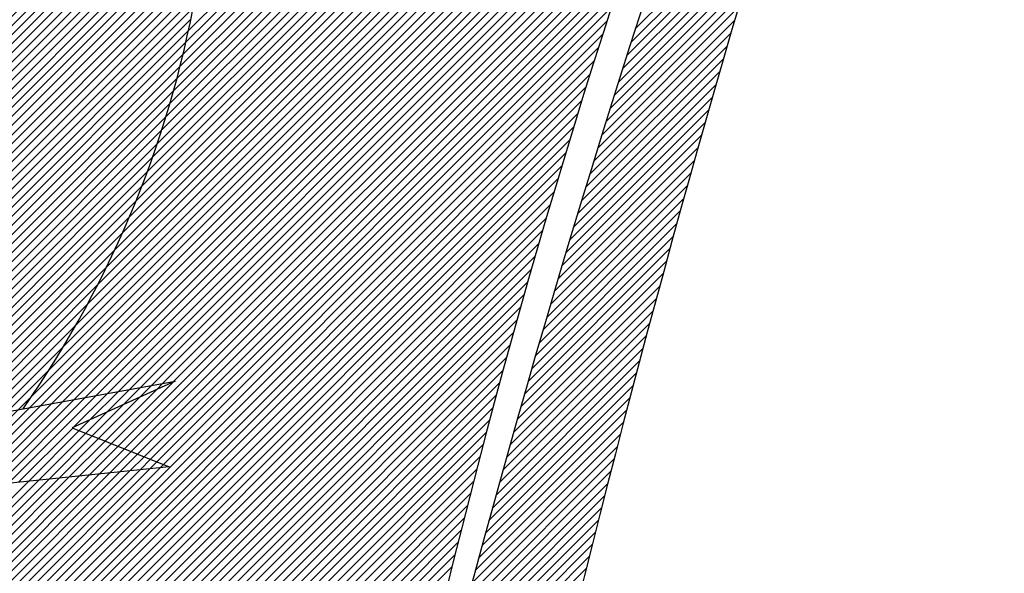
# Model space of a CAD drawing. Extents: x -34.9 to 7.6, y 31.5 to 67.
# Drawn here: x 5.7 to 5.8, y 36.8 to 36.9 of the extents above; entities that cross this region are included whole.
import ezdxf

# ---------------------------------------------------------------- set-up
doc = ezdxf.new("R2010")
doc.units = 0
doc.header["$LTSCALE"] = 0.3
doc.header["$MEASUREMENT"] = 0
doc.layers.get('0').update_dxf_attribs({"linetype": 'CONTINUOUS'})

# ---------------------------------------------------------------- blocks, each defined once
blk = doc.blocks.new('*X12')
at = {"color": 0}
for p, q in [((5.181772831964365, 7.331377446771469), (5.197171579834968, 7.346776194642073)), ((5.185964962944979, 7.333801810799117), (5.199258743012716, 7.347095590866854)), ((5.188900984811518, 7.33497006571269), (5.201255440126772, 7.347324521027944)), ((5.191558635964006, 7.335859949912212), (5.203173457823187, 7.347474771771393)), ((5.194014550994202, 7.336548097989442), (5.205021976245461, 7.347555523240699)), ((5.196314556859966, 7.33708033690224), (5.206808310902636, 7.347574090944909)), ((5.198488680291428, 7.337486693380735), (5.208538402333653, 7.347536415422959)), ((5.200557879564947, 7.337788125701287), (5.210217151162954, 7.347447397299294)), ((5.20253747891155, 7.337999958094923), (5.211848654391833, 7.347311133575206)), ((5.20443908903329, 7.338133801263697), (5.213436376371952, 7.347131088602358)), ((5.206271757880808, 7.33819870315825), (5.214983275280762, 7.346910220558203)), ((5.20804269851882, 7.338201876843294), (5.216491898494573, 7.346651076819047)), ((5.128836268815689, 7.281976417528726), (5.192657842432378, 7.345797991145415)), ((5.131407890114812, 7.286315805780816), (5.190179387707546, 7.345087303373549)), ((5.173008667375903, 7.324381049135974), (5.194978383191588, 7.346350764951659)), ((5.209757769996026, 7.338149181367534), (5.217964455729126, 7.346355867100634)), ((5.211421806638309, 7.338045451056852), (5.21940287597028, 7.346026520388822)), ((5.213038850427901, 7.337894727893477), (5.220808852375858, 7.345664729841434)), ((5.214612319239244, 7.337700429751854), (5.222183878109218, 7.345271988621827)), ((5.2161451313477, 7.337465474907343), (5.223529275238244, 7.344849618797888)), ((5.134361252724706, 7.291036935343676), (5.187496281156222, 7.344171963775192)), ((5.137848734320171, 7.296292183892107), (5.184530159223388, 7.342973608795324)), ((5.217639799356716, 7.337192375963393), (5.224846218262197, 7.344398794868873)), ((5.219098502253169, 7.336883311906879), (5.226135753427164, 7.343920563080874)), ((5.22052314150803, 7.336540184208774), (5.227398814703708, 7.343415857404452)), ((5.221915385332245, 7.336164661080023), (5.228636237092066, 7.342885512839842)), ((5.142165755956158, 7.30237697248106), (5.181128823277337, 7.34134003980224)), ((5.22327670399921, 7.335758212794021), (5.229848767767159, 7.342330276561969)), ((5.224608398332911, 7.335322140174757), (5.231037075461686, 7.34175081730353)), ((5.225911622899327, 7.334857597788205), (5.232201758399702, 7.34114773328858)), ((5.148066805576784, 7.310045789054653), (5.176900567803608, 7.338879551281477)), ((5.227187405043647, 7.33436561297956), (5.233343351027743, 7.340521558963655)), ((5.228436660633459, 7.333847101616405), (5.234462329740228, 7.339872770723173)), ((5.229660207163051, 7.333302881193031), (5.235559117756828, 7.339201791786807)), ((5.230858774723322, 7.332733681800335), (5.236634089278806, 7.338508996355819)), ((5.232033015229453, 7.3321401553535), (5.237687573027078, 7.337794713151124)), ((5.233183510213964, 7.331522883385044), (5.238719855245323, 7.337059228416403)), ((5.234310777428257, 7.33088238364637), (5.239731182235834, 7.336302788453947)), ((5.235415276446189, 7.330219115711337), (5.240721762482957, 7.335525601748104)), ((5.236497413424598, 7.329533485736778), (5.241691768408478, 7.334727840720658)), ((5.237557545145391, 7.328825850504606), (5.242641337794426, 7.333909643153641)), ((5.23859598243982, 7.328096520846069), (5.243570574901312, 7.333071113307561)), ((5.239612993076252, 7.327345764529533), (5.24447955130328, 7.332212322756562)), ((5.240608804177183, 7.326573808677498), (5.245368306455958, 7.331333310956274)), ((5.161466660389809, 7.325213410820643), (5.166454262279859, 7.330201012710694)), ((5.241583604218488, 7.325780841765837), (5.246236848007591, 7.330434085554939)), ((5.242537544653231, 7.324967015247614), (5.24708515185919, 7.329514622453574)), ((5.243470741193479, 7.324132444834897), (5.247913161974828, 7.328574865616244)), ((5.244383274775853, 7.323277211464303), (5.248720789938552, 7.327614726627001)), ((5.245275192229825, 7.322401361965309), (5.249507914249729, 7.326634083985212)), ((5.246146506661757, 7.321504909444275), (5.249981744505424, 7.325340147287942)), ((5.246997197562022, 7.320587833391573), (5.250375688890396, 7.323966324719948)), ((5.247827210637297, 7.319650079513881), (5.25076141420259, 7.322584283079175)), ((5.248636457364787, 7.318691559288406), (5.251138821182298, 7.321193923105917)), ((5.249424814259826, 7.317712149230479), (5.251507807266859, 7.319795142237511)), ((5.142360612677307, 7.306107363108143), (5.155795019455343, 7.31954176988618)), ((5.250192121842567, 7.316711689860253), (5.251868266452523, 7.318387834470209)), ((5.250938183283363, 7.315689984348083), (5.252220089148411, 7.31697189021313)), ((5.251662762699484, 7.314646796811237), (5.252563162021995, 7.315547196133748)), ((5.252365583067902, 7.313581850226688), (5.252897367835516, 7.314113634994302)), ((5.25304632370962, 7.312494823915441), (5.253222585272667, 7.312671085478486)), ((5.145017873219967, 7.310532390603767), (5.145074347507907, 7.310588864891709)), ((5.13970335213465, 7.301682335612519), (5.148066805576779, 7.310045789054648)), ((5.126555513347457, 7.277927895107528), (5.150322807754668, 7.301695189514739)), ((5.137046091591991, 7.297257308116893), (5.142165755956154, 7.302376972481056)), ((5.134331994310441, 7.292775443882377), (5.137848734320168, 7.296292183892104)), ((5.124506231941222, 7.274110846748326), (5.143326410119172, 7.292931024926277)), ((5.131421278864675, 7.288096961483645), (5.134361252724704, 7.291036935343673)), ((5.122647065181127, 7.270483913035265), (5.138758838975216, 7.286595686829354)), ((5.128510563418908, 7.283418479084913), (5.131407890114811, 7.286315805780813)), ((5.125599847973144, 7.278739996686181), (5.128836268815687, 7.281976417528724)), ((5.12094783190352, 7.267016912804691), (5.135221273114107, 7.281290354015278)), ((5.122689132527378, 7.27406151428745), (5.126555513347456, 7.277927895107526)), ((5.119385701560155, 7.263687015508361), (5.13229585880654, 7.276597172754745)), ((5.119778417081614, 7.269383031888719), (5.12450623194122, 7.274110846748324)), ((5.117942903910881, 7.260476450906119), (5.129789343011352, 7.272322890006591)), ((5.116867701635848, 7.264704549489986), (5.122647065181125, 7.270483913035263)), ((5.116605282473694, 7.257371062515967), (5.127593370231698, 7.26835915027397)), ((5.115372981977099, 7.261442062878269), (5.120947831903519, 7.26701691280469)), ((5.115361340210963, 7.254359353300268), (5.125639914105784, 7.26463792719509)), ((5.11478305749318, 7.259084371441386), (5.119385701560154, 7.263687015508359)), ((5.114193133009263, 7.256726680004501), (5.11794290391088, 7.260476450906118)), ((5.11420158694215, 7.25143183307849), (5.123882928080121, 7.261113174216461)), ((5.113118079441215, 7.248580558624588), (5.122289514242571, 7.257751993425944)), ((5.113603208525345, 7.254368988567617), (5.116605282473693, 7.257371062515966)), ((5.112104088906515, 7.245798801136923), (5.120835191706346, 7.254529903936753)), ((5.113013284041427, 7.252011297130733), (5.115361340210962, 7.254359353300267)), ((5.111153855151343, 7.243080800428785), (5.119501153380718, 7.251428098658158)), ((5.11242335955751, 7.249653605693849), (5.11420158694215, 7.251431833078489)), ((5.110262401364506, 7.24042157968898), (5.118272576000999, 7.248431754325473)), ((5.111833435073592, 7.247295914256966), (5.113118079441214, 7.248580558624587)), ((5.109473737137919, 7.237865148509427), (5.117137527523002, 7.245528938894509)), ((5.111243510589675, 7.244938222820082), (5.112104088906515, 7.245798801136921)), ((5.110653586105757, 7.242580531383198), (5.111153855151342, 7.243080800428784)), ((5.108883812654001, 7.235507457072543), (5.116086232357825, 7.242709876776367)), ((5.108293888170084, 7.233149765635659), (5.11511056079411, 7.239966438259685)), ((5.110063661621839, 7.240222839946314), (5.110262401364505, 7.240421579688979)), ((5.107703963686166, 7.230792074198774), (5.114203664238123, 7.237291774750732)), ((5.107069647934969, 7.228389991494612), (5.113359708364885, 7.234680051924528)), ((5.106374347745343, 7.22592692435202), (5.11257367383759, 7.232126250444266)), ((5.105679047555717, 7.223463857209428), (5.11184120477955, 7.22962601443326)), ((5.104983747366092, 7.221000790066836), (5.111158491707383, 7.227175534408127)), ((5.104310953005497, 7.218560228753274), (5.110522179798293, 7.224771455546071)), ((5.103834230411857, 7.216315739206668), (5.109929296091644, 7.222410804886454)), ((5.103387730177719, 7.214101472019563), (5.109377191052933, 7.220090932894777)), ((5.104288447176468, 7.218537722924244), (5.104310953005496, 7.218560228753272)), ((5.10297008764762, 7.211916062536498), (5.108863491178878, 7.217809466067755)), ((5.103593146986842, 7.216074655781652), (5.103834230411856, 7.216315739206665)), ((5.102580046162434, 7.209758254098345), (5.108386060193935, 7.215564268129847)), ((5.10221644541928, 7.207626886402226), (5.107942967006449, 7.213353407989394)), ((5.102897846797216, 7.21361158863906), (5.103387730177718, 7.214101472019562)), ((5.101878211401048, 7.205520885431027), (5.10753245903723, 7.211175133067209)), ((5.10220254660759, 7.211148521496469), (5.102970087647619, 7.211916062536496)), ((5.101507246417964, 7.208685454353876), (5.102580046162433, 7.209758254098343)), ((5.101564347624041, 7.203439254701054), (5.107152939857978, 7.20902784693499)), ((5.100811946228339, 7.206222387211283), (5.10221644541928, 7.207626886402224)), ((5.101273927498589, 7.201381067622636), (5.10680295031685, 7.206910090440896)), ((5.100116646038713, 7.203759320068691), (5.101878211401047, 7.205520885431025)), ((5.10100608763415, 7.19934546080523), (5.106481152507986, 7.204820525679065)), ((5.099421345849087, 7.201296252926099), (5.101564347624041, 7.203439254701053)), ((5.098726045659461, 7.198833185783507), (5.101273927498588, 7.201381067622634)), ((5.100760021949839, 7.197331628167952), (5.106186316077579, 7.202757922295692)), ((5.098168087033236, 7.196507460204315), (5.101006087634149, 7.199345460805228)), ((5.100534976474863, 7.195338815740011), (5.105917306462757, 7.200721145727904)), ((5.098240164033149, 7.194811770251261), (5.100760021949839, 7.197331628167951)), ((5.100330244742455, 7.193366317054636), (5.105673074739561, 7.198709147051741)), ((5.098312241033061, 7.193116080298207), (5.100534976474863, 7.195338815740009)), ((5.100145163696441, 7.191413469055655), (5.105452648818527, 7.196720954177742)), ((5.098384318032974, 7.191420390345153), (5.100330244742454, 7.193366317054634)), ((5.099979110042303, 7.18947964844855), (5.105255125775206, 7.194755664181454)), ((5.098456395032885, 7.1897247003921), (5.100145163696441, 7.191413469055654)), ((5.099831496985032, 7.187564268438313), (5.105079665141528, 7.19281243659481)), ((5.098528472032799, 7.188029010439046), (5.099979110042302, 7.189479648448549)), ((5.099701771304755, 7.18566677580507), (5.104925483014687, 7.190890487515002)), ((5.09860054903271, 7.186333320485993), (5.099831496985032, 7.187564268438313)), ((5.099589410728274, 7.183786648275622), (5.104791846864779, 7.188989084412127)), ((5.098672626032623, 7.184637630532939), (5.099701771304755, 7.185666775805069)), ((5.099493921560678, 7.181923392155062), (5.10467807094239, 7.187107541536773)), ((5.098744703032535, 7.182941940579884), (5.099589410728273, 7.183786648275621)), ((5.099414836546211, 7.180076540187628), (5.104583512203375, 7.185245215844791)), ((5.098816780032448, 7.18124625062683), (5.099493921560678, 7.18192339215506)), ((5.099351712931782, 7.178245649620231), (5.104507566681277, 7.183401503369726)), ((5.09888885703236, 7.179550560673776), (5.099414836546211, 7.180076540187626)), ((5.099304130710124, 7.176430300445607), (5.104449666248632, 7.181575835984115)), ((5.098960934032273, 7.177854870720722), (5.099351712931782, 7.17824564962023)), ((5.09925401470427, 7.172844650533821), (5.104385890235465, 7.177976526065016)), ((5.099271691022604, 7.174630093805122), (5.104409275717316, 7.179767678499833)), ((5.099033011032185, 7.176159180767669), (5.099304130710124, 7.176430300445606)), ((5.099250740955934, 7.171073609832518), (5.104379032944665, 7.17620190182125)), ((5.099105088032097, 7.174463490814615), (5.099271691022604, 7.17463009380512)), ((5.099321319031836, 7.169376420955453), (5.104388252866256, 7.174443354789873)), ((5.09917716503201, 7.17276780086156), (5.09925401470427, 7.172844650533819)), ((5.099393396031748, 7.1676807310024), (5.104413122989887, 7.172700457960539)), ((5.099249242031922, 7.171072110908506), (5.099250740955934, 7.171073609832517)), ((5.09946547303166, 7.165985041049345), (5.104453238541146, 7.170972806558831)), ((5.099537550031573, 7.164289351096292), (5.104508215408136, 7.169260016472854)), ((5.099609627031485, 7.162593661143238), (5.104577688709495, 7.167561722821247)), ((5.099681704031397, 7.160897971190184), (5.104661311488627, 7.165877578647413)), ((5.09975378103131, 7.15920228123713), (5.104758753520757, 7.164207253726577)), ((5.099825858031222, 7.157506591284075), (5.104869700221135, 7.162550433473988)), ((5.099897935031134, 7.155810901331021), (5.104993851644059, 7.160906817943945)), ((5.099970012031047, 7.154115211377968), (5.105130921563662, 7.159276120910582)), ((5.100885195024308, 7.15326262741826), (5.105280636628428, 7.157658069022382)), ((5.102540215755687, 7.153149881196674), (5.10544273558232, 7.156052401023308)), ((5.104195236487065, 7.153037134975087), (5.105616968546227, 7.154458867034248))]:
    blk.add_line(p, q, dxfattribs=at)
blk = doc.blocks.new('*X13')
at = {"color": 0}
for p, q in [((5.148660581401242, 7.248767721525288), (5.22346529359423, 7.323572433718276)), ((5.149775134116045, 7.251650041193058), (5.221949277393522, 7.323824184470535)), ((5.150968194234319, 7.254610868264298), (5.220385561223076, 7.324028235253055)), ((5.152248105975933, 7.257658546958878), (5.218770091954461, 7.324180532937406)), ((5.153624872034402, 7.260803079970314), (5.217097976695539, 7.324276184631451)), ((5.155110657635745, 7.264056632524623), (5.21536322590511, 7.324309200793987)), ((5.156720510944782, 7.267434252786626), (5.213558383663076, 7.324272125504921)), ((5.158473425566842, 7.270954934361653), (5.211673977708751, 7.324155486503561)), ((5.160393967695341, 7.274643243443117), (5.209697668265531, 7.323946944013309)), ((5.162514885043781, 7.278531927744525), (5.207612864814286, 7.32362990751503)), ((5.144050920045755, 7.23531922540497), (5.230432436798827, 7.321700742158042)), ((5.144860782711888, 7.237896855024069), (5.229113042736853, 7.322149115049034)), ((5.145722437845743, 7.240526277110891), (5.227758601105911, 7.322562440371058)), ((5.146639836237293, 7.243211442455406), (5.226367291529848, 7.322938897747961)), ((5.14761748812355, 7.24595686129463), (5.224937006694417, 7.323276379865497)), ((5.164881536861526, 7.282666346515237), (5.205396335686112, 7.323181145339823)), ((5.167559992984387, 7.287112569591064), (5.203013732521406, 7.322566309128081)), ((5.170653385655825, 7.291973729215468), (5.200410242667904, 7.321730586227547)), ((5.141899147784669, 7.227864152284984), (5.23419513340979, 7.320160137910106)), ((5.142573027690023, 7.230305799143306), (5.232972195148398, 7.32070496660168)), ((5.143289365591351, 7.2327899039976), (5.231718362681052, 7.3212189010873)), ((5.174339949998781, 7.29742806051139), (5.197487680271025, 7.320575790783634)), ((5.140108710364037, 7.220770414005453), (5.237688404041168, 7.318350107682583)), ((5.140669111755563, 7.223098582349946), (5.236552382606386, 7.318981853200769)), ((5.141265252057706, 7.225462489605055), (5.235388224557845, 7.319585462105194)), ((5.178983702373319, 7.303839579838895), (5.194031399253553, 7.318887276719128)), ((5.138624413257335, 7.213982816039851), (5.240934102962548, 7.316292505745065)), ((5.139087959633845, 7.216214129369329), (5.239878709630138, 7.317004879365621)), ((5.139582216240697, 7.218476152929147), (5.238796980574504, 7.317690917262953)), ((5.185632204943182, 7.312255849361724), (5.189293057325957, 7.315916701744499)), ((5.137404569031949, 7.207459670955567), (5.243946240517923, 7.314001342441541)), ((5.137783957648109, 7.209606826524693), (5.242967542213465, 7.314790411090049)), ((5.138190175770418, 7.21178081159997), (5.241963593722893, 7.315554229552444)), ((5.136721957612028, 7.203241525629714), (5.245828734840639, 7.312348302858325)), ((5.137050909231784, 7.205338244202436), (5.244899916151507, 7.313187251122159)), ((5.136134449955673, 7.199118484067426), (5.247612166552726, 7.310596200664478)), ((5.136416765645324, 7.201168566710042), (5.246732802512744, 7.311484603577463)), ((5.135635203696618, 7.195083703902438), (5.249296683229693, 7.308745183435512)), ((5.135874186204307, 7.197090453363093), (5.24846681636117, 7.309683083519956)), ((5.135218239748807, 7.191131206048693), (5.250881497194114, 7.306794463494001)), ((5.135416780608741, 7.193097513861595), (5.250101639529986, 7.30778237278284)), ((5.134878296854367, 7.187255729248322), (5.252364847701073, 7.304742280095027)), ((5.135038944781344, 7.189184144128265), (5.251636005443418, 7.305781204790338)), ((5.134610716309295, 7.183452614797317), (5.253743913948053, 7.302585812436075)), ((5.134735731577773, 7.185345397018761), (5.253067637597614, 7.303677303038601)), ((5.134502747710526, 7.181576879245581), (5.254393134541807, 7.301467266076862)), ((5.134336070661384, 7.177874668290507), (5.255607787212206, 7.299146384841329)), ((5.134411349540826, 7.179717714122916), (5.255014668539647, 7.300321033121736)), ((5.134276483225413, 7.176047313901569), (5.255950388527348, 7.297721219203504)), ((5.134232181033682, 7.174235244756872), (5.256167351289363, 7.296170415012552)), ((5.134187906971584, 7.170655436788841), (5.256568553594231, 7.293036083411488)), ((5.134202778037248, 7.172438074807472), (5.256373471699463, 7.294608768469686)), ((5.134187218108241, 7.168886980972531), (5.256752392736347, 7.291452155600638)), ((5.134200378111919, 7.167132374023243), (5.256924776358908, 7.289856772270231)), ((5.134227068992227, 7.165391297950586), (5.257085482675516, 7.288249711633874)), ((5.134266987140723, 7.163663449146115), (5.257234280352962, 7.286630742358353)), ((5.134319842444878, 7.161948537497303), (5.257370927942918, 7.284999622995343)), ((5.134385357471575, 7.160246285571034), (5.257495173268701, 7.28335610136816)), ((5.134463266713597, 7.158556427860089), (5.257606752762669, 7.28169991390916)), ((5.134553315893221, 7.156878710086747), (5.257705390749302, 7.280030784942827)), ((5.134655261317743, 7.155212888558303), (5.25779079866842, 7.278348425908979)), ((5.134768869282254, 7.153558729569847), (5.257862674232301, 7.276652534519894)), ((5.134893915515492, 7.151916008850119), (5.257920700509684, 7.274942793844311)), ((5.135640630383275, 7.150894956764934), (5.257964544928734, 7.273218871310394)), ((5.137295651114654, 7.150782210543348), (5.257993858190027, 7.271480417618722)), ((5.138950671846033, 7.150669464321761), (5.258008273079406, 7.269727065555133)), ((5.140605692577412, 7.150556718100173), (5.258007403169153, 7.267958428691915)), ((5.142260713308793, 7.150443971878587), (5.257990841394391, 7.266174099964186)), ((5.143915734040172, 7.150331225657), (5.257958158489656, 7.264373650106484)), ((5.145570754771551, 7.150218479435413), (5.257908901268495, 7.262556625932357)), ((5.147225775502931, 7.150105733213826), (5.257842590726312, 7.260722548437207)), ((5.14888079623431, 7.149992986992238), (5.257758719943727, 7.258870910701656)), ((5.150535816965689, 7.149880240770652), (5.257656751764135, 7.257001175569098)), ((5.152190837697069, 7.149767494549065), (5.257536116214946, 7.255112773066943)), ((5.153845858428448, 7.149654748327478), (5.257396207637001, 7.253205097536031)), ((5.155500879159828, 7.149542002105892), (5.257236381480665, 7.251277504426729)), ((5.157155899891207, 7.149429255884304), (5.257055950719949, 7.249329306713047)), ((5.158810920622586, 7.149316509662717), (5.256854181827365, 7.247359770867497)), ((5.160465941353966, 7.149203763441131), (5.256630290241763, 7.245368112328928)), ((5.162120962085345, 7.149091017219544), (5.256383435248699, 7.243353490382897)), ((5.163855784754716, 7.149058072935949), (5.256112714177289, 7.241315002358521)), ((5.165954673218873, 7.149389194447139), (5.255817155798401, 7.239251677026667)), ((5.168053561683029, 7.149720315958328), (5.255495712785304, 7.237162467060603)), ((5.170152450147185, 7.150051437469517), (5.25514725306843, 7.235046240390763)), ((5.17225133861134, 7.150382558980707), (5.254770549878908, 7.232901770248275)), ((5.174350227075497, 7.150713680491897), (5.254364270228836, 7.230727723645236)), ((5.176449115539652, 7.151044802003087), (5.253926961516868, 7.228522647980301)), ((5.178548004003808, 7.151375923514276), (5.253457035871532, 7.226284955381999)), ((5.180646892467965, 7.151707045025466), (5.252952751746161, 7.224012904303662)), ((5.182745780932121, 7.152038166536657), (5.252412192150726, 7.22170457775526)), ((5.184844669396277, 7.152369288047846), (5.251833238736262, 7.219357857387831)), ((5.186943557860434, 7.152700409559035), (5.251213540721611, 7.216970392420212)), ((5.189042446324589, 7.153031531070225), (5.250550477347504, 7.21453956209314)), ((5.191141334788745, 7.153362652581414), (5.249841112127095, 7.212062429919765)), ((5.193240223252901, 7.153693774092604), (5.249082136586332, 7.209535687426035)), ((5.195339111717057, 7.154024895603794), (5.248269800378936, 7.206955584265672)), ((5.197438000181213, 7.154356017114984), (5.247399823505896, 7.204317840439666)), ((5.199026933676843, 7.154177183657646), (5.246467284690294, 7.201617534671097)), ((5.200402122211103, 7.15378460523894), (5.24546647746744, 7.198848960495278)), ((5.201777310745362, 7.153392026820233), (5.244390721771966, 7.196005437846837)), ((5.203152499279621, 7.152999448401526), (5.243232112926706, 7.193079062048611)), ((5.204527687813881, 7.15260686998282), (5.241981180535121, 7.19006036270406)), ((5.20590287634814, 7.152214291564111), (5.240626414239375, 7.186937829455347)), ((5.2072780648824, 7.151821713145405), (5.239153586652304, 7.183697234915309)), ((5.208653253416658, 7.151429134726698), (5.237544756027672, 7.180320637337712)), ((5.210028441950918, 7.151036556307991), (5.235776741214561, 7.176784855571634)), ((5.211749494665183, 7.150989842069289), (5.233818680927884, 7.17305902833199)), ((5.21390969367387, 7.15138227412501), (5.231627898915186, 7.169100479366326)), ((5.216069892682557, 7.15177470618073), (5.229142367293338, 7.164847180791512)), ((5.218230091691245, 7.152167138236452), (5.226265552730129, 7.160202599275336)), ((5.220390290699931, 7.152559570292173), (5.222831376276957, 7.155000655869198))]:
    blk.add_line(p, q, dxfattribs=at)
blk = doc.blocks.new('*X15')
at = {"color": 0}
for p, q in [((5.240815348626398, 7.153539191736008), (5.244152479795491, 7.156876322905101)), ((5.244053971066729, 7.155010047223373), (5.246312678804178, 7.157268754960823)), ((5.247292593507061, 7.156480902710739), (5.248472877812866, 7.157661187016544)), ((5.250531215947393, 7.157951758198105), (5.250633076821552, 7.158053619072264)), ((5.21842965170794, 7.138224562629416), (5.235511683760742, 7.155306594682218)), ((5.231099481305399, 7.14912662527391), (5.237671882769429, 7.155699026737939)), ((5.234338103745731, 7.150597480761276), (5.239832081778117, 7.15609145879366)), ((5.237576726186063, 7.152068336248641), (5.241992280786803, 7.156483890849381)), ((5.084309571672593, 7.154364673596212), (5.084334987710512, 7.15439008963413)), ((5.085919624283046, 7.154206959253698), (5.08599000844189, 7.154277343412542)), ((5.087529676893501, 7.154049244911187), (5.08764502917327, 7.154164597190955)), ((5.089139729503955, 7.153891530568673), (5.08930004990465, 7.154051850969368)), ((5.090749782114409, 7.153733816226162), (5.090955070636029, 7.153939104747781)), ((5.092359834724864, 7.153576101883648), (5.092610091367408, 7.153826358526195)), ((5.093969887335318, 7.153418387541137), (5.094265112098787, 7.153713612304607)), ((5.095579939945772, 7.153260673198624), (5.095920132830168, 7.15360086608302)), ((5.097189992556226, 7.153102958856112), (5.097575153561547, 7.153488119861434)), ((5.09880004516668, 7.1529452445136), (5.099230174292926, 7.153375373639847)), ((5.100410097777134, 7.152787530171087), (5.100885195024306, 7.15326262741826)), ((5.102020150387588, 7.152629815828576), (5.102540215755685, 7.153149881196673)), ((5.103630202998041, 7.152472101486063), (5.104195236487064, 7.153037134975086)), ((5.170075579116513, 7.134064663862148), (5.18904244632459, 7.153031531070225)), ((5.171904250221896, 7.134125568014565), (5.191141334788746, 7.153362652581416)), ((5.17373292132728, 7.134186472166983), (5.193240223252903, 7.153693774092606)), ((5.175561592432664, 7.134247376319401), (5.195339111717058, 7.154024895603795)), ((5.177390263538047, 7.134308280471816), (5.197438000181214, 7.154356017114985)), ((5.179218934643431, 7.134369184624234), (5.199026933676844, 7.154177183657648)), ((5.181047605748815, 7.134430088776652), (5.200402122211104, 7.153784605238941)), ((5.182968900580922, 7.134583616655791), (5.201777310745363, 7.153392026820234)), ((5.208579443061546, 7.137213188747854), (5.224710688717306, 7.153344434403614)), ((5.210549484790825, 7.137415463524166), (5.226870887725994, 7.153736866459335)), ((5.212519526520104, 7.137617738300478), (5.22903108673468, 7.154129298515056)), ((5.214489568249382, 7.137820013076791), (5.231191285743368, 7.154521730570777)), ((5.21645960997866, 7.138022287853103), (5.233351484752054, 7.154914162626497)), ((5.105240255608496, 7.152314387143551), (5.105850257218444, 7.152924388753499)), ((5.10685030821895, 7.15215667280104), (5.107505277949824, 7.152811642531912)), ((5.108460360829405, 7.151998958458527), (5.109160298681203, 7.152698896310326)), ((5.110070413439858, 7.151841244116015), (5.110815319412582, 7.152586150088738)), ((5.111680466050312, 7.151683529773502), (5.112470340143962, 7.152473403867151)), ((5.113290518660767, 7.15152581543099), (5.114125360875342, 7.152360657645565)), ((5.114900571271221, 7.151368101088477), (5.115780381606721, 7.152247911423978)), ((5.116510623881674, 7.151210386745965), (5.117435402338101, 7.152135165202391)), ((5.118120676492129, 7.151052672403452), (5.11909042306948, 7.152022418980803)), ((5.119730729102582, 7.150894958060941), (5.120745443800859, 7.151909672759217)), ((5.121340781713037, 7.150737243718429), (5.122400464532239, 7.15179692653763)), ((5.122950834323492, 7.150579529375916), (5.124055485263618, 7.151684180316043)), ((5.124560886933945, 7.150421815033404), (5.125710505994999, 7.151571434094457)), ((5.1261709395444, 7.150264100690891), (5.127365526726377, 7.151458687872869)), ((5.127780992154854, 7.150106386348379), (5.129020547457756, 7.151345941651282)), ((5.129391044765308, 7.149948672005866), (5.130675568189136, 7.151233195429695)), ((5.131001097375761, 7.149790957663354), (5.132330588920515, 7.151120449208109)), ((5.172862465247568, 7.145690384758035), (5.178548004003809, 7.151375923514276)), ((5.174472517858022, 7.145532670415522), (5.180646892467966, 7.151707045025466)), ((5.174522737052831, 7.140279588751433), (5.186943557860434, 7.152700409559036)), ((5.175407750343716, 7.142932368995283), (5.184844669396278, 7.152369288047846)), ((5.176082570468477, 7.14537495607301), (5.182745780932122, 7.152038166536657)), ((5.1849389423102, 7.134785891432104), (5.203152499279622, 7.152999448401526)), ((5.186908984039479, 7.134988166208417), (5.204527687813881, 7.15260686998282)), ((5.188879025768757, 7.135190440984729), (5.205902876348141, 7.152214291564112)), ((5.190849067498037, 7.135392715761042), (5.2072780648824, 7.151821713145406)), ((5.192819109227315, 7.135594990537355), (5.208653253416659, 7.151429134726698)), ((5.198729234415151, 7.136201814866292), (5.21390969367387, 7.151382274125011)), ((5.20069927614443, 7.136404089642605), (5.216069892682557, 7.15177470618073)), ((5.20266931787371, 7.136606364418917), (5.218230091691244, 7.152167138236452)), ((5.204639359602989, 7.136808639195229), (5.220390290699932, 7.152559570292173)), ((5.206609401332267, 7.137010913971541), (5.222550489708619, 7.152952002347893)), ((5.132611149986215, 7.149633243320843), (5.133985609651894, 7.151007702986522)), ((5.13422120259667, 7.149475528978329), (5.135640630383274, 7.150894956764934)), ((5.135831255207123, 7.149317814635818), (5.137295651114654, 7.150782210543348)), ((5.137441307817578, 7.149160100293305), (5.138950671846033, 7.150669464321761)), ((5.139051360428032, 7.149002385950793), (5.140605692577412, 7.150556718100174)), ((5.140661413038486, 7.148844671608281), (5.142260713308792, 7.150443971878587)), ((5.142271465648941, 7.148686957265769), (5.143915734040172, 7.150331225657)), ((5.143881518259394, 7.148529242923257), (5.145570754771551, 7.150218479435413)), ((5.145491570869848, 7.148371528580744), (5.147225775502931, 7.150105733213826)), ((5.147101623480303, 7.148213814238233), (5.14888079623431, 7.149992986992239)), ((5.148711676090757, 7.148056099895719), (5.150535816965689, 7.149880240770652)), ((5.15032172870121, 7.147898385553208), (5.152190837697069, 7.149767494549065)), ((5.151931781311665, 7.147740671210694), (5.153845858428448, 7.149654748327478)), ((5.153541833922119, 7.147582956868183), (5.155500879159828, 7.149542002105892)), ((5.155151886532574, 7.147425242525671), (5.157155899891207, 7.149429255884305)), ((5.156761939143027, 7.147267528183158), (5.158810920622587, 7.149316509662717)), ((5.158371991753481, 7.147109813840646), (5.160465941353967, 7.149203763441131)), ((5.163202149584844, 7.146636670813108), (5.165954673218873, 7.149389194447139)), ((5.164812202195297, 7.146478956470597), (5.168053561683029, 7.149720315958328)), ((5.166422254805751, 7.146321242128085), (5.170152450147185, 7.150051437469519)), ((5.168032307416206, 7.146163527785572), (5.172251338611341, 7.150382558980708)), ((5.16964236002666, 7.14600581344306), (5.174350227075497, 7.150713680491898)), ((5.171252412637114, 7.145848099100547), (5.176449115539653, 7.151044802003087)), ((5.194789150956594, 7.135797265313667), (5.210028441950919, 7.151036556307991)), ((5.196759192685873, 7.13599954008998), (5.211749494665183, 7.15098984206929)), ((5.159982044363936, 7.146952099498133), (5.162120962085346, 7.149091017219544)), ((5.161592096974389, 7.146794385155621), (5.163855784754716, 7.149058072935949)), ((5.220399693437218, 7.138426837405729), (5.230927297446609, 7.14895444141512)), ((5.222369735166497, 7.138629112182041), (5.232188641097521, 7.148448018113065)), ((5.224339776895776, 7.138831386958354), (5.233449984748433, 7.147941594811011)), ((5.226309818625055, 7.139033661734667), (5.234711328399345, 7.147435171508955)), ((5.228279860354333, 7.139235936510979), (5.235972672050257, 7.1469287482069)), ((5.230249902083613, 7.13943821128729), (5.237234015701168, 7.146422324904846)), ((5.232219943812892, 7.139640486063603), (5.23849535935208, 7.145915901602793)), ((5.23418998554217, 7.139842760839915), (5.239756703002992, 7.145409478300738)), ((5.236160027271449, 7.140045035616228), (5.241018046653903, 7.144903054998681)), ((5.238130069000728, 7.140247310392541), (5.242279390304815, 7.144396631696628)), ((5.240100110730007, 7.140449585168853), (5.243540733955727, 7.143890208394573)), ((5.242070152459286, 7.140651859945166), (5.244802077606638, 7.143383785092519)), ((5.244040194188564, 7.140854134721478), (5.24606342125755, 7.142877361790464)), ((5.246010235917844, 7.14105640949779), (5.247324764908462, 7.142370938488409)), ((5.247980277647122, 7.141258684274103), (5.248586108559373, 7.141864515186354)), ((5.164589565800362, 7.133881951404897), (5.170353232383543, 7.139645617988077)), ((5.166418236905746, 7.133942855557314), (5.172242802948467, 7.139767421600037)), ((5.168246908011129, 7.134003759709731), (5.174132373513393, 7.139889225211994)), ((5.135330828114224, 7.13290748496622), (5.140120103344741, 7.137696760196738)), ((5.137159499219607, 7.132968389118638), (5.142009673909667, 7.137818563808696)), ((5.138988170324991, 7.133029293271056), (5.143899244474592, 7.137940367420655)), ((5.140816841430375, 7.133090197423472), (5.145788815039517, 7.138062171032614)), ((5.142645512535759, 7.133151101575889), (5.147678385604442, 7.138183974644572)), ((5.144474183641142, 7.133212005728307), (5.149567956169367, 7.138305778256531)), ((5.146302854746525, 7.133272909880724), (5.151457526734292, 7.13842758186849)), ((5.14813152585191, 7.133333814033142), (5.153347097299217, 7.138549385480449)), ((5.149960196957293, 7.133394718185558), (5.155236667864142, 7.138671189092408)), ((5.151788868062677, 7.133455622337975), (5.157126238429067, 7.138792992704367)), ((5.153617539168061, 7.133516526490393), (5.159015808993992, 7.138914796316325)), ((5.155446210273444, 7.13357743064281), (5.160905379558917, 7.139036599928284)), ((5.157274881378828, 7.133638334795228), (5.162794950123843, 7.139158403540241)), ((5.159103552484211, 7.133699238947644), (5.164684520688767, 7.139280207152201)), ((5.160932223589594, 7.133760143100061), (5.166574091253692, 7.13940201076416)), ((5.162760894694978, 7.133821047252479), (5.168463661818618, 7.139523814376118)), ((5.111438642945655, 7.130228503233249), (5.117280150301708, 7.136070010589302)), ((5.113527499362796, 7.130549592697423), (5.119334827130566, 7.136356920465193)), ((5.115616355779936, 7.130870682161596), (5.121224397695491, 7.136478724077151)), ((5.117705212197077, 7.131191771625772), (5.123113968260416, 7.13660052768911)), ((5.119794068614218, 7.131512861089946), (5.125003538825341, 7.136722331301069)), ((5.121882925031358, 7.13183395055412), (5.126893109390266, 7.136844134913026)), ((5.123971781448499, 7.132155040018294), (5.128782679955192, 7.136965938524986)), ((5.126060637865641, 7.132476129482469), (5.130672250520116, 7.137087742136945)), ((5.128016143692689, 7.132663868356552), (5.132561821085042, 7.137209545748903)), ((5.129844814798074, 7.132724772508969), (5.134451391649966, 7.137331349360863)), ((5.131673485903457, 7.132785676661386), (5.136340962214891, 7.137453152972822)), ((5.133502157008841, 7.132846580813803), (5.138230532779817, 7.137574956584779)), ((5.105172073694233, 7.129265234840725), (5.109858047137029, 7.133951208283521)), ((5.107260930111374, 7.129586324304899), (5.112332081525255, 7.134657475718781)), ((5.109349786528514, 7.129907413769073), (5.114806115913482, 7.13536374315404)), ((5.100994360859952, 7.128623055912376), (5.104909978360576, 7.132538673413)), ((5.103083217277092, 7.128944145376551), (5.107384012748802, 7.13324494084826)), ((5.09472779160853, 7.127659787519853), (5.097487875195895, 7.13041987110722)), ((5.09681664802567, 7.127980876984027), (5.099961909584122, 7.131126138542479)), ((5.09890550444281, 7.128301966448202), (5.102435943972349, 7.13183240597774)), ((5.088461222357108, 7.126696519127329), (5.090065772031217, 7.128301068801439)), ((5.090550078774248, 7.127017608591504), (5.092539806419443, 7.129007336236699)), ((5.092638935191389, 7.127338698055679), (5.095013840807669, 7.12971360367196)), ((5.082194653105685, 7.125733250734807), (5.082643668866536, 7.126182266495658)), ((5.084283509522825, 7.126054340198981), (5.085117703254762, 7.126888533930918)), ((5.086372365939966, 7.126375429663156), (5.08759173764299, 7.127594801366179)), ((5.080105796688544, 7.125412161270632), (5.08016963447831, 7.125475999060399))]:
    blk.add_line(p, q, dxfattribs=at)
blk = doc.blocks.new('*X14')
at = {"color": 0}
for p, q in [((5.253457035871531, 7.226284955381998), (5.381558332664689, 7.354386252175156)), ((5.25295275174616, 7.224012904303661), (5.380291250858871, 7.351351403416372)), ((5.252412192150725, 7.22170457775526), (5.379036777200465, 7.348329162804999)), ((5.251833238736261, 7.21935785738783), (5.377794724045567, 7.345319342697135)), ((5.25121354072161, 7.216970392420211), (5.376564908513423, 7.342321760212024)), ((5.250550477347504, 7.214539562093139), (5.375347152318287, 7.339336237063923)), ((5.249841112127095, 7.212062429919764), (5.374141281608858, 7.336362599401527)), ((5.249082136586331, 7.209535687426034), (5.372947126814851, 7.333400677654554)), ((5.248269800378935, 7.206955584265671), (5.371764522500353, 7.330450306387089)), ((5.247399823505895, 7.204317840439665), (5.370593307223571, 7.327511324157341)), ((5.246467284690293, 7.201617534671096), (5.369433323402654, 7.324583573383458)), ((5.24546647746744, 7.198848960495277), (5.368284417187262, 7.321666900215099)), ((5.244390721771965, 7.196005437846836), (5.367146438335586, 7.318761154410457)), ((5.243232112926705, 7.193079062048609), (5.366019240096533, 7.315866189218437)), ((5.24198118053512, 7.190060362704058), (5.364902679096825, 7.312981861265763)), ((5.240626414239373, 7.186937829455346), (5.363796615232753, 7.310108030448724)), ((5.239153586652303, 7.183697234915308), (5.362700911566355, 7.30724455982936)), ((5.237544756027671, 7.180320637337711), (5.361615434225812, 7.304391315535852)), ((5.235776741214559, 7.176784855571632), (5.360540052309825, 7.301548166666898)), ((5.233818680927882, 7.173059028331989), (5.359474637795815, 7.298714985199921)), ((5.231627898915185, 7.169100479366324), (5.358419065451733, 7.295891645902872)), ((5.229142367293337, 7.164847180791511), (5.357373212751327, 7.2930780262495)), ((5.226265552730126, 7.160202599275333), (5.356336959792691, 7.290274006337898)), ((5.222831376276954, 7.155000655869195), (5.35531018921994, 7.28747946881218)), ((5.222550489708619, 7.152952002347893), (5.354292786147875, 7.28469429878715)), ((5.224710688717306, 7.153344434403614), (5.353284638089493, 7.281918383775801)), ((5.226870887725994, 7.153736866459335), (5.352285634886216, 7.279151613619558)), ((5.22903108673468, 7.154129298515056), (5.351295668640704, 7.276393880421079)), ((5.231191285743368, 7.154521730570777), (5.350314633652157, 7.273645078479566)), ((5.233351484752054, 7.154914162626497), (5.349342426353972, 7.270905104228414)), ((5.235511683760742, 7.155306594682218), (5.348378945253661, 7.268173856175137)), ((5.237671882769429, 7.155699026737939), (5.347424090874937, 7.265451234843447)), ((5.239832081778117, 7.15609145879366), (5.346477765701861, 7.262737142717405)), ((5.241992280786803, 7.156483890849381), (5.345539874124963, 7.26003148418754)), ((5.244152479795491, 7.156876322905101), (5.344610322389265, 7.257334165498875)), ((5.246312678804178, 7.157268754960823), (5.343689018544101, 7.254645094700745)), ((5.248472877812866, 7.157661187016544), (5.342775872394693, 7.25196418159837)), ((5.250633076821552, 7.158053619072264), (5.341870795455361, 7.249291337706072)), ((5.239756703002991, 7.145409478300737), (5.340973700904359, 7.246626476202104)), ((5.241018046653903, 7.144903054998681), (5.340084503540201, 7.24396951188498)), ((5.242279390304815, 7.144396631696627), (5.339203119739486, 7.241320361131299)), ((5.243540733955726, 7.143890208394572), (5.338329467416106, 7.238678941854952)), ((5.244802077606638, 7.143383785092518), (5.337463465981805, 7.236045173467684)), ((5.24606342125755, 7.142877361790464), (5.33660503630804, 7.233418976840953)), ((5.247324764908462, 7.142370938488408), (5.335754100689076, 7.230800274269023)), ((5.248586108559374, 7.141864515186355), (5.33491058280628, 7.228188989433261)), ((5.11506351925128, 7.006574158925296), (5.334074407693556, 7.225585047367571)), ((5.116902158759682, 7.006645031480731), (5.333245501703883, 7.22298837442493)), ((5.118740798268083, 7.006715904036166), (5.332423792476914, 7.220398898244995)), ((5.120579437776485, 7.006786776591601), (5.331609208907594, 7.217816547722709)), ((5.122418077284886, 7.006857649147036), (5.330801681115754, 7.215241252977902)), ((5.124256716793288, 7.006928521702471), (5.330001140416647, 7.21267294532583)), ((5.126095356301689, 7.006999394257904), (5.329207519292394, 7.210111557248611)), ((5.12793399581009, 7.007070266813339), (5.328420751364304, 7.207557022367554)), ((5.129772635318491, 7.007141139368774), (5.327640771366024, 7.205009275416308)), ((5.131611274826892, 7.007212011924209), (5.326867515117515, 7.202468252214831)), ((5.133449914335293, 7.007282884479644), (5.32610091949979, 7.199933889644141)), ((5.135288553843695, 7.007353757035079), (5.325340922430422, 7.197406125621805)), ((5.137127193352096, 7.007424629590514), (5.324587462839756, 7.194884899078174)), ((5.138965832860497, 7.007495502145949), (5.323840480647839, 7.19237014993329)), ((5.140804472368899, 7.007566374701383), (5.323099916742005, 7.189861819074491)), ((5.1426431118773, 7.007637247256818), (5.322365712955127, 7.187359848334646)), ((5.144481751385701, 7.007708119812253), (5.32163781204448, 7.184864180471032)), ((5.146320390894102, 7.007778992367689), (5.320916157671217, 7.182374759144802)), ((5.148159030402503, 7.007849864923124), (5.320200694380429, 7.179891528901048)), ((5.149997669910904, 7.007920737478559), (5.319491367581763, 7.177414435149417)), ((5.151836309419306, 7.007991610033994), (5.318788123530592, 7.17494342414528)), ((5.153674948927707, 7.008062482589427), (5.318090909309701, 7.172478442971421)), ((5.155513588436108, 7.008133355144862), (5.317399672811487, 7.170019439520241)), ((5.157352227944509, 7.008204227700297), (5.316714362720647, 7.167566362476435)), ((5.15919086745291, 7.008275100255732), (5.316034928497347, 7.165119161300169)), ((5.161029506961311, 7.008345972811167), (5.315361320360831, 7.162677786210686)), ((5.162868146469713, 7.008416845366602), (5.314693489273499, 7.160242188170388)), ((5.164706785978114, 7.008487717922037), (5.314031386925392, 7.157812318869314)), ((5.238495359352079, 7.14591590160279), (5.250531215947393, 7.157951758198104)), ((5.166545425486516, 7.008558590477472), (5.313374965719101, 7.155388130710056)), ((5.235972672050256, 7.146928748206899), (5.244053971066728, 7.155010047223373)), ((5.237234015701167, 7.146422324904846), (5.24729259350706, 7.156480902710738)), ((5.234711328399343, 7.147435171508953), (5.240815348626396, 7.153539191736007)), ((5.168384064994918, 7.008629463032907), (5.312724178755074, 7.152969576793064)), ((5.233449984748431, 7.147941594811009), (5.237576726186063, 7.15206833624864)), ((5.170222704503319, 7.008700335588342), (5.312078979817319, 7.150556610902342)), ((5.23218864109752, 7.148448018113062), (5.23433810374573, 7.150597480761275)), ((5.17206134401172, 7.008771208143777), (5.311439323359469, 7.148149187491526)), ((5.230927297446607, 7.148954441415118), (5.231099481305399, 7.149126625273908)), ((5.173899983520121, 7.008842080699212), (5.310805164491223, 7.145747261670313)), ((5.175738623028522, 7.008912953254647), (5.310176458965127, 7.143350789191252)), ((5.09851576367567, 7.005936305926382), (5.232219943812891, 7.139640486063603)), ((5.100354403184071, 7.006007178481816), (5.234189985542169, 7.139842760839915)), ((5.102193042692472, 7.00607805103725), (5.236160027271448, 7.140045035616227)), ((5.104031682200874, 7.006148923592685), (5.238130069000727, 7.14024731039254)), ((5.105870321709275, 7.006219796148121), (5.240100110730006, 7.140449585168852)), ((5.107708961217676, 7.006290668703556), (5.242070152459285, 7.140651859945165)), ((5.109547600726077, 7.006361541258991), (5.244040194188564, 7.140854134721478)), ((5.111386240234478, 7.006432413814426), (5.246010235917844, 7.14105640949779)), ((5.113224879742879, 7.006503286369861), (5.247980277647122, 7.141258684274103)), ((5.177577262536923, 7.008983825810082), (5.309553163163716, 7.140959726436873)), ((5.089322566133664, 7.005581943149208), (5.222369735166497, 7.13862911218204)), ((5.091161205642065, 7.005652815704642), (5.224339776895776, 7.138831386958352)), ((5.092999845150467, 7.005723688260077), (5.226309818625055, 7.139033661734665)), ((5.094838484658868, 7.005794560815512), (5.228279860354333, 7.139235936510977)), ((5.096677124167269, 7.005865433370947), (5.230249902083612, 7.13943821128729)), ((5.179415902045324, 7.009054698365516), (5.308935234086956, 7.138574030407146)), ((5.181254541553725, 7.009125570920951), (5.308322629340037, 7.136193658707263)), ((5.183093181062127, 7.009196443476386), (5.307715307121459, 7.133818569535717)), ((5.184931820570529, 7.009267316031821), (5.307113226211415, 7.131448721672708)), ((5.18677046007893, 7.009338188587256), (5.306516345960482, 7.129084074468808)), ((5.188609099587331, 7.009409061142691), (5.305924626278574, 7.126724587833934)), ((5.190447739095732, 7.009479933698126), (5.305338027624187, 7.12437022222658)), ((5.192286378604133, 7.00955080625356), (5.304756510993899, 7.122020938643326))]:
    blk.add_line(p, q, dxfattribs=at)
blk = doc.blocks.new('*X11')
at = {"color": 0}
for p, q in [((5.340407493174403, 7.226614831989518), (5.367215838270498, 7.253423177085613)), ((5.339575755023149, 7.224015326885297), (5.366449889485499, 7.250889461347647)), ((5.338748785881126, 7.221420590790308), (5.365687753950521, 7.248359558859704)), ((5.337926554475785, 7.218830592432001), (5.36492941120548, 7.245833449161696)), ((5.337109029892874, 7.216245300896123), (5.364174840983043, 7.243311111986293)), ((5.336296181570701, 7.213664685620985), (5.363424023206085, 7.240792527256368)), ((5.335487979294501, 7.211088716391818), (5.362676937985192, 7.238277675082509)), ((5.334684393190924, 7.208517363335275), (5.361933565616195, 7.235766535760545)), ((5.333885393722641, 7.205950596914025), (5.361193886577763, 7.233259089769147)), ((5.333090951683044, 7.203388387921462), (5.360457881529017, 7.230755317767435)), ((5.332301038191072, 7.200830707476523), (5.359725531307198, 7.228255200592649)), ((5.331515624686126, 7.198277527018612), (5.358996816925369, 7.225758719257854)), ((5.330734682923099, 7.195728818302618), (5.35827171957015, 7.223265854949669)), ((5.329958184967485, 7.193184553394038), (5.357550220599506, 7.220776589026058)), ((5.329186103190609, 7.190644704664194), (5.356832301540548, 7.218290903014133)), ((5.328418410264936, 7.188109244785554), (5.356117944087391, 7.215808778608009)), ((5.327655079159472, 7.185578146727125), (5.355407130099035, 7.213330197666688)), ((5.326896083135267, 7.183051383749954), (5.354699841597289, 7.210855142211976)), ((5.326141395740992, 7.180528929402712), (5.353996060764715, 7.208383594426435)), ((5.325390990808607, 7.178010757517361), (5.353295769942624, 7.205915536651378)), ((5.324644842449118, 7.175496842204905), (5.352598951629087, 7.203450951384874)), ((5.323902925048404, 7.172987157851226), (5.351905588476988, 7.200989821279809)), ((5.32316521326314, 7.170481679112995), (5.351215663292106, 7.19853212914196)), ((5.322431682016777, 7.167980380913666), (5.350529159031222, 7.196077857928111)), ((5.321702306495621, 7.165483238439544), (5.349846058800271, 7.193626990744193)), ((5.320977062144967, 7.162990227135922), (5.349166345852499, 7.191179510843455)), ((5.320255924665318, 7.160501322703308), (5.348490003586675, 7.188735401624664)), ((5.319538870008671, 7.158016501093694), (5.347817015545312, 7.186294646630335)), ((5.318825874374867, 7.155535738506924), (5.347147365412928, 7.183857229544984)), ((5.318116914208022, 7.153059011387112), (5.346481037014321, 7.181423134193411)), ((5.31741196619301, 7.150586296419133), (5.34581801431289, 7.178992344539013)), ((5.316711007252017, 7.148117570525176), (5.345158281408961, 7.176564844682119)), ((5.316014014541164, 7.145652810861355), (5.344501822538152, 7.174140618858344)), ((5.315320965447178, 7.143191994814403), (5.343848622069762, 7.171719651436987)), ((5.314631837584141, 7.140735099998399), (5.343198664505179, 7.169301926919438)), ((5.313946608790276, 7.138282104251569), (5.342551934476317, 7.16688742993761)), ((5.31326525712482, 7.135832985633145), (5.341908416744074, 7.1644761452524)), ((5.312587760864921, 7.13338772242028), (5.34126809619682, 7.162068057752179)), ((5.311914098502619, 7.130946293105013), (5.340630957848894, 7.159663152451287)), ((5.311244248741864, 7.128508676391291), (5.339996986839139, 7.157261414488566)), ((5.310578190495585, 7.126074851192046), (5.339366168429454, 7.154862829125913)), ((5.309915902882833, 7.123644796626326), (5.338738488003355, 7.152467381746849)), ((5.309257365225941, 7.121218492016469), (5.338113931064582, 7.150075057855109)), ((5.30860255704777, 7.118795916885331), (5.337492483235703, 7.147685843073265)), ((5.307951458068967, 7.116377050953561), (5.336874130256755, 7.145299723141349)), ((5.307304048205304, 7.113961874136932), (5.336258857983895, 7.142916683915524)), ((5.306660307565039, 7.111550366543701), (5.335646652388077, 7.140536711366739)), ((5.306020216446337, 7.109142508472033), (5.335037499553742, 7.138159791579438)), ((5.305383755334727, 7.106738280407456), (5.334431385677538, 7.135785910750268)), ((5.304750904900606, 7.104337663020369), (5.333828297067049, 7.133415055186811)), ((5.304121645996787, 7.101940637163584), (5.333228220139538, 7.131047211306335)), ((5.30349595965609, 7.09954718386992), (5.332631141420729, 7.128682365634559)), ((5.302873827088964, 7.097157284349828), (5.332037047543582, 7.126320504804446)), ((5.302255229681164, 7.094770919989062), (5.331445925247102, 7.123961615554999)), ((5.301640148991455, 7.092388072346386), (5.330857761375159, 7.12160568473009))]:
    blk.add_line(p, q, dxfattribs=at)

msp = doc.modelspace()

# ---------------------------------------------------------------- linework, layer by layer
at = {"color": 42}
for p, q in [((5.681503582403877, 36.81612432232618), (5.711533111960932, 36.82157962990156)), ((5.711533111960932, 36.82157962990156), (5.696518369139596, 36.81476052169209)), ((5.696518369139596, 36.81476052169209), (5.71065355218218, 36.80908531488672)), ((5.71065355218218, 36.80908531488672), (5.659663896598715, 36.80384993280109))]:
    msp.add_line(p, q, dxfattribs=at)
at = {"color": 130}
msp.add_arc((6.905344872555986, 36.50996880896908), 1.187956653010499, 155.6538937895219, 170.1708797991758, dxfattribs=at)
at = {"color": 160}
for centre, radius, start, end in [((7.495426418826014, 36.32261750126533), 1.802776491034531, 157.9748755917036, 167.5466813330805), ((7.768332881342815, 36.29665235403541), 2.057842788306064, 160.1653495366606, 168.3347043568354)]:
    msp.add_arc(centre, radius, start, end, dxfattribs=at)
at = {"color": 42}
msp.add_arc((5.565326224720934, 36.90471823358222), 0.1515863987230739, 324.8967497459952, 16.5281667149293, dxfattribs=at)

# ---------------------------------------------------------------- block references
at = {"color": 131, "xscale": 0.75, "yscale": 0.75, "zscale": 0.75}
msp.add_blockref('*X14', (1.773405275567143, 31.45301161565968), dxfattribs=at)
at = {"color": 160, "xscale": 0.75, "yscale": 0.75, "zscale": 0.75}
msp.add_blockref('*X11', (1.773405275567143, 31.45301161565968), dxfattribs=at)
at = {"color": 42, "xscale": 0.75, "yscale": 0.75, "zscale": 0.75}
for name in ['*X12', '*X13', '*X15']:
    msp.add_blockref(name, (1.773405275567143, 31.45301161565968), dxfattribs=at)

doc.saveas('drawing.dxf')
